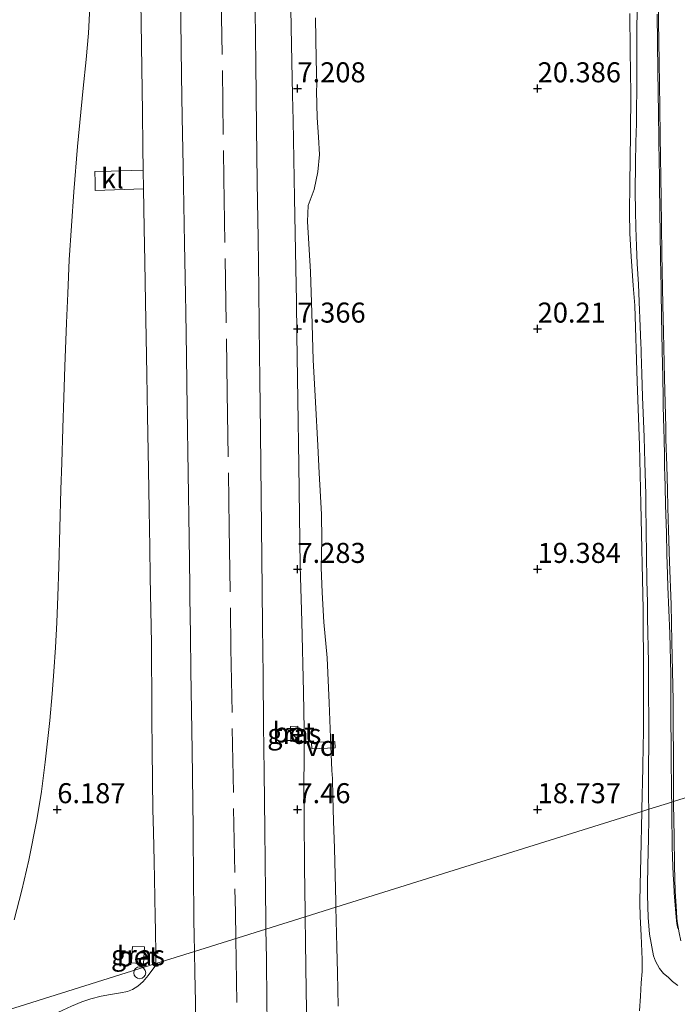
# Model space of a CAD drawing. Units: metres. Extents: x 59997 to 70012, y 437500 to 443753.
# Drawn here: x 60826 to 60908, y 437986 to 438109 of the extents above; entities that cross this region are included whole.
import ezdxf
from ezdxf.enums import TextEntityAlignment as Align

# ---------------------------------------------------------------- set-up
doc = ezdxf.new("R2010")
doc.units = ezdxf.units.M
doc.linetypes.add('IE-TERREINAFSCHEIDING', pattern=[10, 8, -2])
doc.layers.get('0').update_dxf_attribs({"lineweight": 25})
for name, color, linetype, lineweight in [('B-ME-AL-OVERIG-GV-B7', 7, 'BV-GELEIDERAIL', 18), ('B-ME-AL-OVERIG-S-B1', 7, 'Continuous', 18), ('B-ME-GW-KRUINLIJN-L-B1', 93, 'Continuous', 18), ('B-ME-GW-TEENLIJN-L-B1', 93, 'Continuous', 18), ('B-ME-IE-GRASLAND-GV-B6', 93, 'Continuous', 18), ('B-ME-IE-HULPGEOMETRIE-L-B1', 53, 'Continuous', 18), ('B-ME-IE-INRICHTINGSELEMENT-S-B1', 253, 'Continuous', 18), ('B-ME-IE-TERREINAFSCHEIDING-RASTERHEKWERK-L-B1', 8, 'IE-TERREINAFSCHEIDING', 18), ('B-ME-VH-VERH_SOORT-BETON-OVERIG-GV-B6', 8, 'IE-TERREINAFSCHEIDING-NATUURLIJK-HOUTWAL', 18), ('B-ME-VH-VERH_SOORT-BITUMEN-GV-B6', 8, 'IE-TERREINAFSCHEIDING-NATUURLIJK-HOUTWAL', 18), ('B-ME-VH-VERH_SOORT-KLINKERS-GV-B6', 8, 'IE-TERREINAFSCHEIDING-NATUURLIJK-HOUTWAL', 18), ('B-ME-VH-VERH_SOORT-ONVERHARD-GV-B6', 8, 'Continuous', 18)]:
    doc.layers.add(name, color=color, linetype=linetype, lineweight=lineweight)
doc.layers.add('B-ME-GW-HOOGTEPUNT-S-B1', color=10, linetype='Continuous')
doc.styles.add('NLCS-ISO', font='NLCS-ISO.TTF')
doc.linetypes.add('BV-GELEIDERAIL', pattern='A,10,-3,[108,NLCS.SHX,S=1,R=0,X=0,Y=0],-3', length=16)
doc.linetypes.add('IE-TERREINAFSCHEIDING-NATUURLIJK-HOUTWAL', pattern='A,7,-1.5,[67,NLCS.SHX,S=0.75,R=45,X=0,Y=0],-1.5,7,-1.5,[70,NLCS.SHX,S=0.75,R=0,X=0,Y=0],-1.5', length=20)

# ---------------------------------------------------------------- blocks, each defined once
blk = doc.blocks.new('hoogtepunt')
for p, q in [((-0.5, 0), (0.5, 0)), ((0, 0.5), (0, -0.5))]:
    blk.add_line(p, q)
blk = doc.blocks.new('kast')
blk.add_line((-0.75, -0.75), (0.75, 0.75))
blk.add_lwpolyline([(-0.75, 0.75), (0.75, 0.75), (0.75, -0.75), (-0.75, -0.75)], close=True)
blk = doc.blocks.new('dtb')
blk.add_circle((0, 0), 0.75)

msp = doc.modelspace()

# ---------------------------------------------------------------- linework, layer by layer
at = {"layer": 'B-ME-AL-OVERIG-GV-B7'}
msp.add_polyline3d([(60862.609, 438017.887, 7.408), (60862.549, 438018.677, 7.424), (60865.464, 438018.801, 7.487), (60865.492, 438017.981, 7.496), (60862.609, 438017.887, 7.408)], dxfattribs=at)
at = {"layer": 'B-ME-GW-KRUINLIJN-L-B1'}
for points in [[(60861.7582, 437996.9043, 7.1067), (60861.7495, 437997.4698, 7.1014), (60861.6626, 438003.0923, 7.1085), (60861.6129, 438009.4909, 7.1087), (60861.5936, 438012.9365, 7.0296), (60861.6155, 438017.1248, 7.0176), (60861.6325, 438020.2573, 6.9679), (60861.5267, 438024.9643, 6.967), (60861.3337, 438033.7753, 6.9619), (60861.1438, 438040.7383, 6.9285), (60860.9746, 438053.2803, 6.9229), (60860.8484, 438061.4585, 6.991), (60860.7235, 438069.5503, 7.029), (60860.6523, 438073.7672, 6.9378), (60860.5832, 438077.8607, 6.9493), (60860.4346, 438086.6653, 6.9911), (60860.2443, 438096.3298, 6.9038), (60860.1819, 438099.5036, 6.8497), (60860.0996, 438103.6853, 6.9647), (60860.0185, 438107.9399, 6.9619), (60859.9286, 438112.6559, 6.9029)], [(60902.294, 438109.67, 26.224), (60902.3466, 438105.0339, 26.1965), (60902.4246, 438099.707, 26.2271), (60902.4111, 438094.6485, 26.2832), (60902.29, 438088.423, 26.174), (60902.2707, 438084.82, 26.217), (60902.3206, 438082.211, 26.1903), (60902.456, 438079.359, 26.154), (60902.7376, 438075.706, 26.0788), (60902.9457, 438073.238, 26.0121), (60903.237, 438063.738, 25.7627), (60903.5171, 438055.7711, 25.6284), (60903.684, 438048.444, 25.4691), (60903.966, 438035.306, 25.1265), (60904.026, 438027.027, 25.2198), (60904.0146, 438019.835, 25.394), (60903.9895, 438018.3417, 25.4087), (60903.9461, 438015.4972, 25.4807), (60903.8176, 438010.355, 25.5757), (60903.8108, 438010.0674, 25.58)], [(60903.8108, 438010.0674, 25.58), (60903.672, 438004.234, 25.667), (60903.5864, 438000.94, 25.7014), (60903.5606, 437998.629, 25.7035), (60903.6105, 437996.959, 25.6785), (60903.7078, 437994.5552, 25.7003), (60903.8324, 437991.585, 25.6866), (60903.8338, 437990.0869, 25.6973), (60903.7412, 437988.648, 25.61), (60903.63, 437986.978, 25.7267), (60903.508, 437985.145, 25.7277)], [(60861.7582, 437996.9043, 7.1067), (60861.8071, 437993.7434, 7.1363), (60861.9007, 437987.683, 7.082), (60861.9712, 437983.1263, 7.0671)]]:
    msp.add_polyline3d(points, dxfattribs=at)
at = {"layer": 'B-ME-GW-TEENLIJN-L-B1'}
for points in [[(60835.0176, 438113.8737, 6.362), (60834.7051, 438107.228, 6.4159), (60834.383, 438103.9445, 6.4098), (60834.03, 438100.346, 6.4487), (60833.3375, 438093.0885, 6.5021), (60832.8646, 438087.427, 6.4925), (60832.2594, 438078.936, 6.6037), (60832.0951, 438074.704, 6.7568), (60831.9532, 438071.0476, 6.6976), (60831.7424, 438065.6184, 6.6097), (60831.6159, 438061.7223, 6.6504), (60831.4925, 438057.9218, 6.6821), (60831.3518, 438053.59, 6.7353), (60831.2574, 438050.2635, 6.7398), (60830.9832, 438040.6022, 6.5942), (60830.8578, 438036.9151, 6.6411), (60830.7466, 438033.6464, 6.6072), (60830.5574, 438030.5074, 6.5169), (60830.379, 438027.547, 6.544), (60830.1413, 438024.7575, 6.5564), (60829.8555, 438021.4035, 6.4774), (60829.2927, 438016.229, 6.4733), (60828.8375, 438012.5545, 6.4439), (60828.2533, 438009.0257, 6.4147), (60827.236, 438003.985, 6.439), (60826.3728, 438000.2305, 6.486), (60825.3936, 437996.5201, 6.6163)], [(60907.7795, 438011.3097, 25.486), (60907.7722, 438015.544, 25.3683), (60907.7165, 438022.0645, 25.2325), (60907.7003, 438023.961, 25.0822), (60907.5587, 438031.235, 25.073), (60907.4501, 438035.898, 25.0814), (60907.262, 438041.217, 25.1473), (60907.1456, 438045.178, 25.2291), (60907.0622, 438048.0155, 25.3954), (60906.9961, 438050.2635, 25.4132), (60906.9094, 438053.214, 25.395), (60906.8235, 438056.5303, 25.4094), (60906.7854, 438058.002, 25.441), (60906.6387, 438064.1449, 25.6443), (60906.5015, 438069.8913, 25.6698), (60906.42, 438073.306, 25.7625), (60906.3128, 438079.675, 25.9355), (60906.2624, 438083.2463, 25.9841), (60906.2143, 438086.6505, 26.0175), (60906.106, 438094.321, 25.978), (60906.0505, 438098.0033, 25.9965), (60905.9657, 438103.6385, 26.0247), (60905.8898, 438108.677, 26.05), (60905.8066, 438113.433, 26.1009)], [(60855.5098, 438110.051, 6.2357), (60855.591, 438103.3977, 6.25), (60855.6872, 438095.5081, 6.2706), (60855.771, 438088.6392, 6.1983), (60855.8667, 438081.5898, 6.1943), (60855.9527, 438075.242, 6.164), (60856.0114, 438070.6011, 6.1537), (60856.0957, 438063.9328, 6.1388), (60856.1772, 438057.4847, 6.1245), (60856.222, 438053.2163, 6.115), (60856.302, 438045.575, 6.098), (60856.3711, 438037.8179, 6.0501), (60856.4223, 438033.1893, 6.0569), (60856.4903, 438027.0374, 6.0658), (60856.5589, 438020.841, 6.0611), (60856.6235, 438014.996, 6.04), (60856.704, 438007.7793, 6.1629), (60856.7917, 437999.922, 6.0925), (60856.8378, 437996.6534, 6.1102), (60856.8559, 437995.3698, 6.1172)], [(60865.5916, 437998.1042, 6.2002), (60865.574, 437998.755, 6.2031), (60865.4053, 438005.4926, 6.3324), (60865.3087, 438008.8362, 6.3387), (60865.2189, 438011.9431, 6.4288), (60865.1541, 438014.184, 6.4938), (60865.0852, 438015.154, 6.5233), (60864.9633, 438018.2018, 6.5978), (60864.7517, 438023.6207, 6.678), (60864.4864, 438029.2271, 6.4577), (60864.0756, 438033.6988, 6.5437), (60863.8888, 438037.3988, 6.496), (60863.7532, 438040.5045, 6.5723), (60863.8241, 438043.9866, 6.5266), (60863.781, 438047.18, 6.5033), (60863.5233, 438052.2943, 6.4797), (60863.35, 438055.733, 6.636), (60863.0513, 438061.159, 6.7815), (60862.76, 438066.45, 6.782), (60862.5784, 438072.287, 6.7751), (60862.418, 438077.441, 6.769), (60862.047, 438083.7155, 6.825), (60862.1459, 438085.6882, 6.897), (60862.8705, 438087.694, 7.32), (60863.3337, 438089.908, 7.3123), (60863.5342, 438092.0586, 7.3027), (60863.4293, 438094.225, 7.292), (60863.2536, 438096.689, 7.1541), (60863.1797, 438099.9758, 6.9438), (60863.2321, 438100.8002, 6.6517), (60863.125, 438103.933, 6.4792), (60863.0358, 438109.1246, 6.4361)], [(60908.453, 437994.9, 25.697), (60908.221, 437996.305, 25.663), (60908.1729, 437996.782, 25.6984), (60908.0821, 437998.2469, 25.6871), (60907.9884, 438000.113, 25.6837), (60907.9293, 438001.6244, 25.6565), (60907.8882, 438003.258, 25.645), (60907.832, 438006.91, 25.539), (60907.78, 438011.0099, 25.4943), (60907.7795, 438011.3097, 25.486)], [(60865.8766, 437985.7389, 5.9887), (60865.7918, 437989.8998, 6.0956), (60865.7267, 437993.0985, 6.1778), (60865.5916, 437998.1042, 6.2002)], [(60856.8559, 437995.3698, 6.1172), (60856.9081, 437991.6694, 6.1373), (60856.9846, 437986.247, 6.111), (60857.0844, 437979.2532, 6.1341)]]:
    msp.add_polyline3d(points, dxfattribs=at)
at = {"layer": 'B-ME-IE-GRASLAND-GV-B6'}
for points in [[(60841.1966, 438113.505, 6.189), (60841.27, 438108.552, 6.17), (60841.35, 438102.869, 6.1604), (60841.4352, 438097.385, 6.154), (60841.4968, 438092.978, 6.16), (60841.54, 438090.1154, 6.1585), (60838.7017, 438090.0298, 6.2446), (60837.5402, 438089.9948, 6.2118), (60835.4946, 438089.9331, 6.29), (60835.5092, 438088.6313, 6.304), (60835.5209, 438087.5855, 6.282), (60841.5753, 438087.7825, 6.1573), (60841.6519, 438082.885, 6.1674), (60841.7295, 438078.663, 6.1782), (60841.8185, 438073.626, 6.1622), (60841.88, 438069.247, 6.1704), (60841.961, 438064.593, 6.172), (60842.0585, 438059.447, 6.2036), (60842.1801, 438052.74, 6.2062), (60842.264, 438047.696, 6.1955), (60842.335, 438043.032, 6.164), (60842.411, 438039.296, 6.131), (60842.4945, 438035.232, 6.0649), (60842.551, 438031.039, 6.0527), (60842.5791, 438027.7462, 6.0527), (60842.594, 438025.991, 6.0683), (60842.602, 438021.645, 6.085), (60842.6363, 438017.834, 6.066), (60842.688, 438013.894, 6.056), (60842.746, 438010.339, 6.0837), (60842.8103, 438007.468, 6.083), (60842.8972, 438003.833, 6.11), (60842.9964, 437999.373, 6.105), (60843.0352, 437996.7881, 6.0801), (60843.0575, 437995.303, 6.111), (60843.0964, 437992.089, 6.119), (60843.1064, 437991.0659, 6.1458), (60820.9578, 437984.1331, 6.8433)], [(60835.0176, 438113.8737, 6.362), (60834.7051, 438107.228, 6.4159), (60834.383, 438103.9445, 6.4098), (60834.03, 438100.346, 6.4487), (60833.3375, 438093.0885, 6.5021), (60832.8646, 438087.427, 6.4925), (60832.2594, 438078.936, 6.6037), (60832.0951, 438074.704, 6.7568), (60831.9532, 438071.0476, 6.6976), (60831.7424, 438065.6184, 6.6097), (60831.6159, 438061.7223, 6.6504), (60831.4925, 438057.9218, 6.6821), (60831.3518, 438053.59, 6.7353), (60831.2574, 438050.2635, 6.7398), (60830.9832, 438040.6022, 6.5942), (60830.8578, 438036.9151, 6.6411), (60830.7466, 438033.6464, 6.6072), (60830.5574, 438030.5074, 6.5169), (60830.379, 438027.547, 6.544), (60830.1413, 438024.7575, 6.5564), (60829.8555, 438021.4035, 6.4774), (60829.2927, 438016.229, 6.4733), (60828.8375, 438012.5545, 6.4439), (60828.2533, 438009.0257, 6.4147), (60827.236, 438003.985, 6.439), (60826.3728, 438000.2305, 6.486), (60825.3936, 437996.5201, 6.6163)], [(60825.3936, 437996.5201, 6.6163), (60826.3728, 438000.2305, 6.486), (60827.236, 438003.985, 6.439), (60828.2533, 438009.0257, 6.4147), (60828.8375, 438012.5545, 6.4439), (60829.2927, 438016.229, 6.4733), (60829.8555, 438021.4035, 6.4774), (60830.1413, 438024.7575, 6.5564), (60830.379, 438027.547, 6.544), (60830.5574, 438030.5074, 6.5169), (60830.7466, 438033.6464, 6.6072), (60830.8578, 438036.9151, 6.6411), (60830.9832, 438040.6022, 6.5942), (60831.2574, 438050.2635, 6.7398), (60831.3518, 438053.59, 6.7353), (60831.4925, 438057.9218, 6.6821), (60831.6159, 438061.7223, 6.6504), (60831.7424, 438065.6184, 6.6097), (60831.9532, 438071.0476, 6.6976), (60832.0951, 438074.704, 6.7568), (60832.2594, 438078.936, 6.6037), (60832.8646, 438087.427, 6.4925), (60833.3375, 438093.0885, 6.5021), (60834.03, 438100.346, 6.4487), (60834.383, 438103.9445, 6.4098), (60834.7051, 438107.228, 6.4159), (60835.0176, 438113.8737, 6.362)], [(60905.8066, 438113.433, 26.1009), (60905.8898, 438108.677, 26.05), (60905.9657, 438103.6385, 26.0247), (60906.0505, 438098.0033, 25.9965), (60906.106, 438094.321, 25.978), (60906.2143, 438086.6505, 26.0175), (60906.2624, 438083.2463, 25.9841), (60906.3128, 438079.675, 25.9355), (60906.42, 438073.306, 25.7625), (60906.5015, 438069.8913, 25.6698), (60906.6387, 438064.1449, 25.6443), (60906.7854, 438058.002, 25.441), (60906.8235, 438056.5303, 25.4094), (60906.9094, 438053.214, 25.395), (60906.9961, 438050.2635, 25.4132), (60907.0622, 438048.0155, 25.3954), (60907.1456, 438045.178, 25.2291), (60907.262, 438041.217, 25.1473), (60907.4501, 438035.898, 25.0814), (60907.5587, 438031.235, 25.073), (60907.7003, 438023.961, 25.0822), (60907.7165, 438022.0645, 25.2325), (60907.7722, 438015.544, 25.3683), (60907.7795, 438011.3097, 25.486), (60907.5342, 438011.2329, 25.471), (60907.5263, 438011.918, 25.444), (60907.5049, 438013.7713, 25.3654), (60907.4829, 438015.678, 25.339), (60907.4754, 438016.7117, 25.2921), (60907.4633, 438018.383, 25.252), (60907.4323, 438021.4743, 25.1991), (60907.4154, 438023.159, 25.1269), (60907.4218, 438024.8312, 25.0755), (60907.4254, 438025.7768, 25.0927), (60907.4309, 438027.203, 25.085), (60907.2925, 438032.265, 25.0428), (60907.071, 438038.086, 25.0725), (60907.0247, 438039.6305, 25.0925), (60906.948, 438042.1933, 25.1562), (60906.868, 438044.862, 25.2295), (60906.7788, 438048.2898, 25.3501), (60906.7583, 438049.0806, 25.3742), (60906.7374, 438049.8849, 25.3716), (60906.7111, 438050.8944, 25.3707), (60906.6891, 438051.739, 25.3387), (60906.6532, 438053.2612, 25.3016), (60906.6238, 438054.5052, 25.3533), (60906.5792, 438056.528, 25.3655), (60906.5514, 438057.7886, 25.4047), (60906.4885, 438060.64, 25.5146), (60906.4635, 438061.7761, 25.5861), (60906.409, 438064.248, 25.6372), (60906.3463, 438067.5875, 25.6383), (60906.2761, 438071.865, 25.7021), (60906.2237, 438074.9647, 25.7688), (60906.2064, 438075.9905, 25.8385), (60906.1917, 438076.8619, 25.8744), (60906.105, 438081.994, 25.9467), (60906.0221, 438088.1132, 25.988), (60906.0007, 438089.6984, 25.983), (60905.985, 438090.857, 25.9416), (60905.892, 438097.181, 25.9902), (60905.8235, 438102.478, 26.0386), (60905.7161, 438109.583, 26.055)], [(61115.5646, 438076.3498, 32.352), (60907.7795, 438011.3097, 25.486), (60907.7722, 438015.544, 25.3683), (60907.7165, 438022.0645, 25.2325), (60907.7003, 438023.961, 25.0822), (60907.5587, 438031.235, 25.073), (60907.4501, 438035.898, 25.0814), (60907.262, 438041.217, 25.1473), (60907.1456, 438045.178, 25.2291), (60907.0622, 438048.0155, 25.3954), (60906.9961, 438050.2635, 25.4132), (60906.9094, 438053.214, 25.395), (60906.8235, 438056.5303, 25.4094), (60906.7854, 438058.002, 25.441), (60906.6387, 438064.1449, 25.6443), (60906.5015, 438069.8913, 25.6698), (60906.42, 438073.306, 25.7625), (60906.3128, 438079.675, 25.9355), (60906.2624, 438083.2463, 25.9841), (60906.2143, 438086.6505, 26.0175), (60906.106, 438094.321, 25.978), (60906.0505, 438098.0033, 25.9965), (60905.9657, 438103.6385, 26.0247), (60905.8898, 438108.677, 26.05), (60905.8066, 438113.433, 26.1009)], [(60855.5098, 438110.051, 6.2357), (60855.591, 438103.3977, 6.25), (60855.6872, 438095.5081, 6.2706), (60855.771, 438088.6392, 6.1983), (60855.8667, 438081.5898, 6.1943), (60855.9527, 438075.242, 6.164), (60856.0114, 438070.6011, 6.1537), (60856.0957, 438063.9328, 6.1388), (60856.1772, 438057.4847, 6.1245), (60856.222, 438053.2163, 6.115), (60856.302, 438045.575, 6.098), (60856.3711, 438037.8179, 6.0501), (60856.4223, 438033.1893, 6.0569), (60856.4903, 438027.0374, 6.0658), (60856.5589, 438020.841, 6.0611), (60856.6235, 438014.996, 6.04), (60856.704, 438007.7793, 6.1629), (60856.7917, 437999.922, 6.0925), (60856.8378, 437996.6534, 6.1102), (60856.8559, 437995.3698, 6.1172), (60847.9273, 437992.575, 6.018), (60847.893, 437994.586, 6.003), (60847.8682, 437996.4533, 6.0027), (60847.8455, 437998.1616, 6.024), (60847.809, 438000.914, 6.054), (60847.763, 438007.983, 6.0715), (60847.635, 438017.662, 6.089), (60847.49, 438027.612, 6.0721), (60847.4237, 438032.0988, 6.0712), (60847.354, 438036.813, 6.1105), (60847.3365, 438038.248, 6.1239), (60847.264, 438044.198, 6.1399), (60847.141, 438052.292, 6.1182), (60847.0367, 438060.351, 6.132), (60846.94, 438066.903, 6.133), (60846.8576, 438072.3599, 6.1373), (60846.824, 438074.585, 6.1569), (60846.696, 438080.95, 6.185), (60846.5027, 438090.613, 6.1289), (60846.3986, 438096.737, 6.144), (60846.321, 438101.965, 6.145), (60846.2288, 438108.754, 6.153), (60846.1912, 438111.9163, 6.1668)], [(60859.9286, 438112.6559, 6.9029), (60860.0185, 438107.9399, 6.9619), (60860.0996, 438103.6853, 6.9647), (60860.1819, 438099.5036, 6.8497), (60860.2443, 438096.3298, 6.9038), (60860.4346, 438086.6653, 6.9911), (60860.5832, 438077.8607, 6.9493), (60860.6523, 438073.7672, 6.9378), (60860.7235, 438069.5503, 7.029), (60860.8484, 438061.4585, 6.991), (60860.9746, 438053.2803, 6.9229), (60861.1438, 438040.7383, 6.9285), (60861.3337, 438033.7753, 6.9619), (60861.5267, 438024.9643, 6.967), (60861.6325, 438020.2573, 6.9679), (60861.6155, 438017.1248, 7.0176), (60861.5936, 438012.9365, 7.0296), (60861.6129, 438009.4909, 7.1087), (60861.6626, 438003.0923, 7.1085), (60861.7495, 437997.4698, 7.1014), (60861.7582, 437996.9043, 7.1067), (60856.8559, 437995.3698, 6.1172), (60856.8378, 437996.6534, 6.1102), (60856.7917, 437999.922, 6.0925), (60856.704, 438007.7793, 6.1629), (60856.6235, 438014.996, 6.04), (60856.5589, 438020.841, 6.0611), (60856.4903, 438027.0374, 6.0658), (60856.4223, 438033.1893, 6.0569), (60856.3711, 438037.8179, 6.0501), (60856.302, 438045.575, 6.098), (60856.222, 438053.2163, 6.115), (60856.1772, 438057.4847, 6.1245), (60856.0957, 438063.9328, 6.1388), (60856.0114, 438070.6011, 6.1537), (60855.9527, 438075.242, 6.164), (60855.8667, 438081.5898, 6.1943), (60855.771, 438088.6392, 6.1983), (60855.6872, 438095.5081, 6.2706), (60855.591, 438103.3977, 6.25), (60855.5098, 438110.051, 6.2357)], [(60863.0358, 438109.1246, 6.4361), (60863.125, 438103.933, 6.4792), (60863.2321, 438100.8002, 6.6517), (60863.1797, 438099.9758, 6.9438), (60863.2536, 438096.689, 7.1541), (60863.4293, 438094.225, 7.292), (60863.5342, 438092.0586, 7.3027), (60863.3337, 438089.908, 7.3123), (60862.8705, 438087.694, 7.32), (60862.1459, 438085.6882, 6.897), (60862.047, 438083.7155, 6.825), (60862.418, 438077.441, 6.769), (60862.5784, 438072.287, 6.7751), (60862.76, 438066.45, 6.782), (60863.0513, 438061.159, 6.7815), (60863.35, 438055.733, 6.636), (60863.5233, 438052.2943, 6.4797), (60863.781, 438047.18, 6.5033), (60863.8241, 438043.9866, 6.5266), (60863.7532, 438040.5045, 6.5723), (60863.8888, 438037.3988, 6.496), (60864.0756, 438033.6988, 6.5437), (60864.4864, 438029.2271, 6.4577), (60864.7517, 438023.6207, 6.678), (60864.9633, 438018.2018, 6.5978), (60865.0852, 438015.154, 6.5233), (60865.1541, 438014.184, 6.4938), (60865.2189, 438011.9431, 6.4288), (60865.3087, 438008.8362, 6.3387), (60865.4053, 438005.4926, 6.3324), (60865.574, 437998.755, 6.2031), (60865.5916, 437998.1042, 6.2002), (60861.7582, 437996.9043, 7.1067), (60861.7495, 437997.4698, 7.1014), (60861.6626, 438003.0923, 7.1085), (60861.6129, 438009.4909, 7.1087), (60861.5936, 438012.9365, 7.0296), (60861.6155, 438017.1248, 7.0176), (60861.6325, 438020.2573, 6.9679), (60861.5267, 438024.9643, 6.967), (60861.3337, 438033.7753, 6.9619), (60861.1438, 438040.7383, 6.9285), (60860.9746, 438053.2803, 6.9229), (60860.8484, 438061.4585, 6.991), (60860.7235, 438069.5503, 7.029), (60860.6523, 438073.7672, 6.9378), (60860.5832, 438077.8607, 6.9493), (60860.4346, 438086.6653, 6.9911), (60860.2443, 438096.3298, 6.9038), (60860.1819, 438099.5036, 6.8497), (60860.0996, 438103.6853, 6.9647), (60860.0185, 438107.9399, 6.9619), (60859.9286, 438112.6559, 6.9029)], [(60903.254, 438111.4755, 26.105), (60903.1868, 438108.012, 26.1236), (60903.183, 438101.94, 26.079), (60903.1248, 438095.936, 26.0585), (60903.0651, 438093.6259, 26.0447), (60902.9957, 438090.944, 26.065), (60902.9583, 438087.416, 26.119), (60903.0113, 438085.0285, 26.1208), (60903.0574, 438082.952, 26.0559), (60903.1482, 438080.6254, 26.091), (60903.2339, 438078.431, 26.0601), (60903.3724, 438075.8852, 25.949), (60903.4923, 438073.68, 25.8671), (60903.6085, 438070.6015, 25.762), (60903.6888, 438068.473, 25.737), (60903.7131, 438067.7365, 25.7097), (60903.7287, 438067.2664, 25.7205), (60903.7726, 438065.9403, 25.7479), (60903.8142, 438064.6831, 25.726), (60903.909, 438061.821, 25.67), (60904.0771, 438056.7792, 25.4964), (60904.1824, 438053.62, 25.432), (60904.2918, 438049.674, 25.4156), (60904.3054, 438048.1155, 25.4132), (60904.3306, 438045.231, 25.3031), (60904.4464, 438038.8859, 25.1255), (60904.4961, 438036.1645, 25.092), (60904.5315, 438034.224, 25.0828), (60904.6323, 438028.663, 25.1217), (60904.6531, 438024.7671, 25.1336), (60904.6707, 438021.47, 25.207), (60904.6603, 438018.666, 25.279), (60904.6527, 438015.462, 25.3697), (60904.6533, 438013.8009, 25.3876), (60904.654, 438011.745, 25.447), (60904.6621, 438010.3339, 25.4636), (60903.8108, 438010.0674, 25.58), (60903.8176, 438010.355, 25.5757), (60903.9461, 438015.4972, 25.4807), (60903.9895, 438018.3417, 25.4087), (60904.0146, 438019.835, 25.394), (60904.026, 438027.027, 25.2198), (60903.966, 438035.306, 25.1265), (60903.684, 438048.444, 25.4691), (60903.5171, 438055.7711, 25.6284), (60903.237, 438063.738, 25.7627), (60902.9457, 438073.238, 26.0121), (60902.7376, 438075.706, 26.0788), (60902.456, 438079.359, 26.154), (60902.3206, 438082.211, 26.1903), (60902.2707, 438084.82, 26.217), (60902.29, 438088.423, 26.174), (60902.4111, 438094.6485, 26.2832), (60902.4246, 438099.707, 26.2271), (60902.3466, 438105.0339, 26.1965), (60902.294, 438109.67, 26.224)], [(60902.294, 438109.67, 26.224), (60902.3466, 438105.0339, 26.1965), (60902.4246, 438099.707, 26.2271), (60902.4111, 438094.6485, 26.2832), (60902.29, 438088.423, 26.174), (60902.2707, 438084.82, 26.217), (60902.3206, 438082.211, 26.1903), (60902.456, 438079.359, 26.154), (60902.7376, 438075.706, 26.0788), (60902.9457, 438073.238, 26.0121), (60903.237, 438063.738, 25.7627), (60903.5171, 438055.7711, 25.6284), (60903.684, 438048.444, 25.4691), (60903.966, 438035.306, 25.1265), (60904.026, 438027.027, 25.2198), (60904.0146, 438019.835, 25.394), (60903.9895, 438018.3417, 25.4087), (60903.9461, 438015.4972, 25.4807), (60903.8176, 438010.355, 25.5757), (60903.8108, 438010.0674, 25.58), (60865.5916, 437998.1042, 6.2002), (60865.574, 437998.755, 6.2031), (60865.4053, 438005.4926, 6.3324), (60865.3087, 438008.8362, 6.3387), (60865.2189, 438011.9431, 6.4288), (60865.1541, 438014.184, 6.4938)], [(60865.1541, 438014.184, 6.4938), (60865.0852, 438015.154, 6.5233), (60864.9633, 438018.2018, 6.5978), (60864.7517, 438023.6207, 6.678), (60864.4864, 438029.2271, 6.4577), (60864.0756, 438033.6988, 6.5437), (60863.8888, 438037.3988, 6.496), (60863.7532, 438040.5045, 6.5723), (60863.8241, 438043.9866, 6.5266), (60863.781, 438047.18, 6.5033), (60863.5233, 438052.2943, 6.4797), (60863.35, 438055.733, 6.636), (60863.0513, 438061.159, 6.7815), (60862.76, 438066.45, 6.782), (60862.5784, 438072.287, 6.7751), (60862.418, 438077.441, 6.769), (60862.047, 438083.7155, 6.825), (60862.1459, 438085.6882, 6.897), (60862.8705, 438087.694, 7.32), (60863.3337, 438089.908, 7.3123), (60863.5342, 438092.0586, 7.3027), (60863.4293, 438094.225, 7.292), (60863.2536, 438096.689, 7.1541), (60863.1797, 438099.9758, 6.9438), (60863.2321, 438100.8002, 6.6517), (60863.125, 438103.933, 6.4792), (60863.0358, 438109.1246, 6.4361)], [(60908.6966, 437993.924, 25.713), (60908.453, 437994.9, 25.697), (60908.221, 437996.305, 25.663), (60908.1729, 437996.782, 25.6984), (60908.0821, 437998.2469, 25.6871), (60907.9884, 438000.113, 25.6837), (60907.9293, 438001.6244, 25.6565), (60907.8882, 438003.258, 25.645), (60907.832, 438006.91, 25.539), (60907.78, 438011.0099, 25.4943), (60907.7795, 438011.3097, 25.486), (61115.5646, 438076.3498, 32.352)], [(60859.943, 438020.659, 7.508), (60859.956, 438018.788, 7.511), (60860.839, 438018.766, 7.505), (60860.847, 438020.711, 7.491), (60859.943, 438020.659, 7.508)], [(60908.2833, 437995.4469, 25.6826), (60908.171, 437996.0762, 25.6713), (60908.0814, 437996.8707, 25.6668), (60907.8629, 437999.876, 25.6527), (60907.7875, 438001.0014, 25.6028), (60907.7099, 438002.159, 25.568), (60907.6285, 438004.3318, 25.531), (60907.6041, 438005.659, 25.5366), (60907.5879, 438006.538, 25.4947), (60907.559, 438009.0672, 25.4697), (60907.5471, 438010.1063, 25.4655), (60907.5392, 438010.797, 25.4881), (60907.5342, 438011.2329, 25.471), (60907.7795, 438011.3097, 25.486), (60907.78, 438011.0099, 25.4943), (60907.832, 438006.91, 25.539), (60907.8882, 438003.258, 25.645), (60907.9293, 438001.6244, 25.6565), (60907.9884, 438000.113, 25.6837), (60908.0821, 437998.2469, 25.6871), (60908.1729, 437996.782, 25.6984), (60908.221, 437996.305, 25.663), (60908.453, 437994.9, 25.697)], [(60865.8766, 437985.7389, 5.9887), (60865.7918, 437989.8998, 6.0956), (60865.7267, 437993.0985, 6.1778), (60865.5916, 437998.1042, 6.2002), (60903.8108, 438010.0674, 25.58), (60903.672, 438004.234, 25.667), (60903.5864, 438000.94, 25.7014), (60903.5606, 437998.629, 25.7035), (60903.6105, 437996.959, 25.6785), (60903.7078, 437994.5552, 25.7003), (60903.8324, 437991.585, 25.6866), (60903.8338, 437990.0869, 25.6973), (60903.7412, 437988.648, 25.61), (60903.63, 437986.978, 25.7267), (60903.508, 437985.145, 25.7277)], [(60903.508, 437985.145, 25.7277), (60903.63, 437986.978, 25.7267), (60903.7412, 437988.648, 25.61), (60903.8338, 437990.0869, 25.6973), (60903.8324, 437991.585, 25.6866), (60903.7078, 437994.5552, 25.7003), (60903.6105, 437996.959, 25.6785), (60903.5606, 437998.629, 25.7035), (60903.5864, 438000.94, 25.7014), (60903.672, 438004.234, 25.667), (60903.8108, 438010.0674, 25.58), (60904.6621, 438010.3339, 25.4636), (60904.672, 438008.608, 25.484), (60904.6551, 438007.2488, 25.5138), (60904.6224, 438006.344, 25.5255), (60904.617, 438005.3866, 25.5411), (60904.548, 438002.927, 25.6068), (60904.521, 438001.2082, 25.6431), (60904.5329, 437999.6, 25.6571), (60904.6152, 437996.83, 25.691), (60904.7538, 437994.716, 25.695), (60905.2478, 437992.0303, 25.7244), (60905.5013, 437991.3611, 25.7306), (60906.0182, 437990.4456, 25.7376), (60906.5141, 437989.8417, 25.742), (60907.0793, 437989.3553, 25.747), (60907.6556, 437988.8209, 25.7515), (60908.2934, 437988.3258, 25.7564)], [(60861.9712, 437983.1263, 7.0671), (60861.9007, 437987.683, 7.082), (60861.8071, 437993.7434, 7.1363), (60861.7582, 437996.9043, 7.1067), (60865.5916, 437998.1042, 6.2002), (60865.7267, 437993.0985, 6.1778), (60865.7918, 437989.8998, 6.0956), (60865.8766, 437985.7389, 5.9887)], [(60857.0844, 437979.2532, 6.1341), (60856.9846, 437986.247, 6.111), (60856.9081, 437991.6694, 6.1373), (60856.8559, 437995.3698, 6.1172), (60861.7582, 437996.9043, 7.1067), (60861.8071, 437993.7434, 7.1363), (60861.9007, 437987.683, 7.082), (60861.9712, 437983.1263, 7.0671)], [(60848.079, 437983.297, 6.08), (60848.05, 437986.272, 6.0728), (60847.973, 437989.899, 6.038), (60847.9273, 437992.575, 6.018), (60856.8559, 437995.3698, 6.1172), (60856.9081, 437991.6694, 6.1373), (60856.9846, 437986.247, 6.111), (60857.0844, 437979.2532, 6.1341)], [(60841.575, 437991.024, 6.1711), (60841.6952, 437993.1393, 6.1262), (60840.1979, 437993.2122, 6.1618), (60840.1211, 437992.1671, 6.1592), (60840.0481, 437991.1735, 6.1649), (60841.575, 437991.024, 6.1711)], [(60820.9578, 437984.1331, 6.8433), (60843.1064, 437991.0659, 6.1458), (60843.1083, 437990.8746, 6.1508), (60842.131, 437989.559, 6.184), (60841.512, 437988.812, 6.212), (60840.8502, 437988.2272, 6.231), (60840.1998, 437987.8484, 6.2535), (60839.5545, 437987.5982, 6.271), (60838.6884, 437987.4029, 6.281), (60837.446, 437987.2134, 6.3), (60836.257, 437987.0062, 6.316), (60834.992, 437986.6835, 6.347), (60833.874, 437986.273, 6.3945), (60832.556, 437985.728, 6.429), (60831.486, 437985.2658, 6.4548), (60830.254, 437984.6666, 6.488), (60829.435, 437984.199, 6.499), (60828.8831, 437983.8067, 6.5149), (60828.494, 437983.46, 6.529), (60827.4401, 437982.391, 6.558), (60826.5749, 437981.384, 6.5963), (60825.861, 437980.492, 6.6248)]]:
    msp.add_polyline3d(points, dxfattribs=at)
at = {"layer": 'B-ME-IE-HULPGEOMETRIE-L-B1'}
msp.add_polyline3d([(60734.3092, 437957.0106, 23.8), (60736.091, 437957.5684, 23.8745), (60740.3586, 437958.9042, 23.7983), (60756.0471, 437963.815, 19.2499), (60756.9456, 437964.0962, 19.1851), (60762.3506, 437965.788, 18.882), (60765.0898, 437966.6455, 18.6343), (60820.9578, 437984.1331, 6.8433), (60843.1064, 437991.0659, 6.1458), (60847.9273, 437992.575, 6.018), (60856.8559, 437995.3698, 6.1172), (60861.7582, 437996.9043, 7.1067), (60865.5916, 437998.1042, 6.2002), (60903.8108, 438010.0674, 25.58), (60904.6621, 438010.3339, 25.4636), (60907.5342, 438011.2329, 25.471), (60907.7795, 438011.3097, 25.486), (61115.5646, 438076.3498, 32.352)], dxfattribs=at)
at = {"layer": 'B-ME-IE-TERREINAFSCHEIDING-RASTERHEKWERK-L-B1'}
for points in [[(60849.146, 438251.1636, 6.2337), (60849.8583, 438205.2351, 6.1998), (60850.404, 438169.703, 6.1678), (60850.8325, 438141.1019, 6.1319), (60851.0938, 438123.66, 6.0408), (60851.2602, 438112.5522, 6.1909), (60851.612, 438089.0718, 6.1783), (60852.0124, 438062.3417, 6.1675), (60852.2649, 438045.4868, 6.1826), (60852.4908, 438030.4109, 6.1464), (60853.0382, 437997.4898, 6.0965), (60853.0931, 437994.1919, 6.104)], [(60853.0931, 437994.1919, 6.104), (60853.3068, 437981.3412, 6.1335), (60853.754, 437952.4135, 6.1116), (60854.1611, 437926.0755, 6.1276), (60854.4436, 437910.0616, 6.0699)]]:
    msp.add_polyline3d(points, dxfattribs=at)
at = {"layer": 'B-ME-VH-VERH_SOORT-BETON-OVERIG-GV-B6'}
for points in [[(60859.943, 438020.659, 7.508), (60860.847, 438020.711, 7.491), (60860.839, 438018.766, 7.505), (60859.956, 438018.788, 7.511), (60859.943, 438020.659, 7.508)], [(60841.575, 437991.024, 6.1711), (60840.0481, 437991.1735, 6.1649), (60840.1211, 437992.1671, 6.1592), (60840.1979, 437993.2122, 6.1618), (60841.6952, 437993.1393, 6.1262), (60841.575, 437991.024, 6.1711)]]:
    msp.add_polyline3d(points, dxfattribs=at)
at = {"layer": 'B-ME-VH-VERH_SOORT-BITUMEN-GV-B6'}
for points in [[(60846.1912, 438111.9163, 6.1668), (60846.2288, 438108.754, 6.153), (60846.321, 438101.965, 6.145), (60846.3986, 438096.737, 6.144), (60846.5027, 438090.613, 6.1289), (60846.696, 438080.95, 6.185), (60846.824, 438074.585, 6.1569), (60846.8576, 438072.3599, 6.1373), (60846.94, 438066.903, 6.133), (60847.0367, 438060.351, 6.132), (60847.141, 438052.292, 6.1182), (60847.264, 438044.198, 6.1399), (60847.3365, 438038.248, 6.1239), (60847.354, 438036.813, 6.1105), (60847.4237, 438032.0988, 6.0712), (60847.49, 438027.612, 6.0721), (60847.635, 438017.662, 6.089), (60847.763, 438007.983, 6.0715), (60847.809, 438000.914, 6.054), (60847.8455, 437998.1616, 6.024), (60847.8682, 437996.4533, 6.0027), (60847.893, 437994.586, 6.003), (60847.9273, 437992.575, 6.018), (60843.1064, 437991.0659, 6.1458), (60843.0964, 437992.089, 6.119), (60843.0575, 437995.303, 6.111), (60843.0352, 437996.7881, 6.0801), (60842.9964, 437999.373, 6.105), (60842.8972, 438003.833, 6.11), (60842.8103, 438007.468, 6.083), (60842.746, 438010.339, 6.0837), (60842.688, 438013.894, 6.056), (60842.6363, 438017.834, 6.066), (60842.602, 438021.645, 6.085), (60842.594, 438025.991, 6.0683), (60842.5791, 438027.7462, 6.0527), (60842.551, 438031.039, 6.0527), (60842.4945, 438035.232, 6.0649), (60842.411, 438039.296, 6.131), (60842.335, 438043.032, 6.164), (60842.264, 438047.696, 6.1955), (60842.1801, 438052.74, 6.2062), (60842.0585, 438059.447, 6.2036), (60841.961, 438064.593, 6.172), (60841.88, 438069.247, 6.1704), (60841.8185, 438073.626, 6.1622), (60841.7295, 438078.663, 6.1782), (60841.6519, 438082.885, 6.1674), (60841.5753, 438087.7825, 6.1573), (60841.54, 438090.1154, 6.1585), (60841.4968, 438092.978, 6.16), (60841.4352, 438097.385, 6.154), (60841.35, 438102.869, 6.1604), (60841.27, 438108.552, 6.17), (60841.1966, 438113.505, 6.189)], [(60832.556, 437985.728, 6.429), (60833.874, 437986.273, 6.3945), (60834.992, 437986.6835, 6.347), (60836.257, 437987.0062, 6.316), (60837.446, 437987.2134, 6.3), (60838.6884, 437987.4029, 6.281), (60839.5545, 437987.5982, 6.271), (60840.1998, 437987.8484, 6.2535), (60840.8502, 437988.2272, 6.231), (60841.512, 437988.812, 6.212), (60842.131, 437989.559, 6.184), (60843.1083, 437990.8746, 6.1508), (60843.1064, 437991.0659, 6.1458), (60847.9273, 437992.575, 6.018), (60847.973, 437989.899, 6.038), (60848.05, 437986.272, 6.0728), (60848.079, 437983.297, 6.08)]]:
    msp.add_polyline3d(points, dxfattribs=at)
at = {"layer": 'B-ME-VH-VERH_SOORT-KLINKERS-GV-B6'}
msp.add_polyline3d([(60835.5092, 438088.6313, 6.304), (60835.4946, 438089.9331, 6.29), (60837.5402, 438089.9948, 6.2118), (60838.7017, 438090.0298, 6.2446), (60841.54, 438090.1154, 6.1585), (60841.5753, 438087.7825, 6.1573), (60835.5209, 438087.5855, 6.282), (60835.5092, 438088.6313, 6.304)], dxfattribs=at)
at = {"layer": 'B-ME-VH-VERH_SOORT-ONVERHARD-GV-B6'}
for points in [[(60905.7161, 438109.583, 26.055), (60905.8235, 438102.478, 26.0386), (60905.892, 438097.181, 25.9902), (60905.985, 438090.857, 25.9416), (60906.0007, 438089.6984, 25.983), (60906.0221, 438088.1132, 25.988), (60906.105, 438081.994, 25.9467), (60906.1917, 438076.8619, 25.8744), (60906.2064, 438075.9905, 25.8385), (60906.2237, 438074.9647, 25.7688), (60906.2761, 438071.865, 25.7021), (60906.3463, 438067.5875, 25.6383), (60906.409, 438064.248, 25.6372), (60906.4635, 438061.7761, 25.5861), (60906.4885, 438060.64, 25.5146), (60906.5514, 438057.7886, 25.4047), (60906.5792, 438056.528, 25.3655), (60906.6238, 438054.5052, 25.3533), (60906.6532, 438053.2612, 25.3016), (60906.6891, 438051.739, 25.3387), (60906.7111, 438050.8944, 25.3707), (60906.7374, 438049.8849, 25.3716), (60906.7583, 438049.0806, 25.3742), (60906.7788, 438048.2898, 25.3501), (60906.868, 438044.862, 25.2295), (60906.948, 438042.1933, 25.1562), (60907.0247, 438039.6305, 25.0925), (60907.071, 438038.086, 25.0725), (60907.2925, 438032.265, 25.0428), (60907.4309, 438027.203, 25.085), (60907.4254, 438025.7768, 25.0927), (60907.4218, 438024.8312, 25.0755), (60907.4154, 438023.159, 25.1269), (60907.4323, 438021.4743, 25.1991), (60907.4633, 438018.383, 25.252), (60907.4754, 438016.7117, 25.2921), (60907.4829, 438015.678, 25.339), (60907.5049, 438013.7713, 25.3654), (60907.5263, 438011.918, 25.444), (60907.5342, 438011.2329, 25.471), (60904.6621, 438010.3339, 25.4636), (60904.654, 438011.745, 25.447), (60904.6533, 438013.8009, 25.3876), (60904.6527, 438015.462, 25.3697), (60904.6603, 438018.666, 25.279), (60904.6707, 438021.47, 25.207), (60904.6531, 438024.7671, 25.1336), (60904.6323, 438028.663, 25.1217), (60904.5315, 438034.224, 25.0828), (60904.4961, 438036.1645, 25.092), (60904.4464, 438038.8859, 25.1255), (60904.3306, 438045.231, 25.3031), (60904.3054, 438048.1155, 25.4132), (60904.2918, 438049.674, 25.4156), (60904.1824, 438053.62, 25.432), (60904.0771, 438056.7792, 25.4964), (60903.909, 438061.821, 25.67), (60903.8142, 438064.6831, 25.726), (60903.7726, 438065.9403, 25.7479), (60903.7287, 438067.2664, 25.7205), (60903.7131, 438067.7365, 25.7097), (60903.6888, 438068.473, 25.737), (60903.6085, 438070.6015, 25.762), (60903.4923, 438073.68, 25.8671), (60903.3724, 438075.8852, 25.949), (60903.2339, 438078.431, 26.0601), (60903.1482, 438080.6254, 26.091), (60903.0574, 438082.952, 26.0559), (60903.0113, 438085.0285, 26.1208), (60902.9583, 438087.416, 26.119), (60902.9957, 438090.944, 26.065), (60903.0651, 438093.6259, 26.0447), (60903.1248, 438095.936, 26.0585), (60903.183, 438101.94, 26.079), (60903.1868, 438108.012, 26.1236), (60903.254, 438111.4755, 26.105)], [(60908.2934, 437988.3258, 25.7564), (60907.6556, 437988.8209, 25.7515), (60907.0793, 437989.3553, 25.747), (60906.5141, 437989.8417, 25.742), (60906.0182, 437990.4456, 25.7376), (60905.5013, 437991.3611, 25.7306), (60905.2478, 437992.0303, 25.7244), (60904.7538, 437994.716, 25.695), (60904.6152, 437996.83, 25.691), (60904.5329, 437999.6, 25.6571), (60904.521, 438001.2082, 25.6431), (60904.548, 438002.927, 25.6068), (60904.617, 438005.3866, 25.5411), (60904.6224, 438006.344, 25.5255), (60904.6551, 438007.2488, 25.5138), (60904.672, 438008.608, 25.484), (60904.6621, 438010.3339, 25.4636), (60907.5342, 438011.2329, 25.471), (60907.5392, 438010.797, 25.4881), (60907.5471, 438010.1063, 25.4655), (60907.559, 438009.0672, 25.4697), (60907.5879, 438006.538, 25.4947), (60907.6041, 438005.659, 25.5366), (60907.6285, 438004.3318, 25.531), (60907.7099, 438002.159, 25.568), (60907.7875, 438001.0014, 25.6028), (60907.8629, 437999.876, 25.6527), (60908.0814, 437996.8707, 25.6668), (60908.171, 437996.0762, 25.6713), (60908.2833, 437995.4469, 25.6826)]]:
    msp.add_polyline3d(points, dxfattribs=at)

# ---------------------------------------------------------------- block references
at = {"layer": 'B-ME-AL-OVERIG-S-B1', "rotation": 90}
msp.add_blockref('dtb', (60841.0943, 437989.924, 6.198), dxfattribs=at)
at = {"layer": 'B-ME-GW-HOOGTEPUNT-S-B1', "rotation": 90}
for p in [(60860.7916, 438100.3058, 7.208), (60860.7916, 438100.3058, 7.208), (60890.7916, 438100.3058, 20.386), (60890.7916, 438100.3058, 20.386), (60860.7916, 438070.3058, 7.366), (60860.7916, 438070.3058, 7.366), (60890.7916, 438070.3058, 20.21), (60890.7916, 438070.3058, 20.21), (60860.7916, 438040.3058, 7.283), (60860.7916, 438040.3058, 7.283), (60890.7916, 438040.3058, 19.384), (60890.7916, 438040.3058, 19.384), (60830.7916, 438010.3058, 6.187), (60830.7916, 438010.3058, 6.187), (60860.7916, 438010.3058, 7.46), (60860.7916, 438010.3058, 7.46), (60890.7916, 438010.3058, 18.737), (60890.7916, 438010.3058, 18.737)]:
    msp.add_blockref('hoogtepunt', p, dxfattribs=at)
at = {"layer": 'B-ME-IE-INRICHTINGSELEMENT-S-B1', "rotation": 90}
msp.add_blockref('kast', (60860.1978, 438019.6714, 7.546), dxfattribs=at)

# ---------------------------------------------------------------- texts
at = {"layer": 'B-ME-AL-OVERIG-GV-B7', "ltscale": 0.2, "style": 'NLCS-ISO'}
msp.add_text('vd', height=2.5, dxfattribs=at).set_placement((60863.7446, 438018.2466), align=Align.MIDDLE_CENTER)
at = {"layer": 'B-ME-GW-HOOGTEPUNT-S-B1', "ltscale": 0.2, "style": 'NLCS-ISO'}
for s, p in [('7.208', (60860.7916, 438100.3058, 7.208)), ('7.208', (60860.7916, 438100.3058, 7.208)), ('20.386', (60890.7916, 438100.3058, 20.386)), ('20.386', (60890.7916, 438100.3058, 20.386)), ('7.366', (60860.7916, 438070.3058, 7.366)), ('7.366', (60860.7916, 438070.3058, 7.366)), ('20.21', (60890.7916, 438070.3058, 20.21)), ('20.21', (60890.7916, 438070.3058, 20.21)), ('7.283', (60860.7916, 438040.3058, 7.283)), ('7.283', (60860.7916, 438040.3058, 7.283)), ('19.384', (60890.7916, 438040.3058, 19.384)), ('19.384', (60890.7916, 438040.3058, 19.384)), ('6.187', (60830.7916, 438010.3058, 6.187)), ('6.187', (60830.7916, 438010.3058, 6.187)), ('7.46', (60860.7916, 438010.3058, 7.46)), ('7.46', (60860.7916, 438010.3058, 7.46)), ('18.737', (60890.7916, 438010.3058, 18.737)), ('18.737', (60890.7916, 438010.3058, 18.737))]:
    msp.add_text(s, height=2.5, dxfattribs=at).set_placement(p, align=Align.BOTTOM_LEFT)
at = {"layer": 'B-ME-IE-GRASLAND-GV-B6', "ltscale": 0.2, "style": 'NLCS-ISO'}
for p in [(60860.395, 438019.7385), (60840.8716, 437992.1181)]:
    msp.add_text('gras', height=2.5, dxfattribs=at).set_placement(p, align=Align.MIDDLE_CENTER)
at = {"layer": 'B-ME-VH-VERH_SOORT-BETON-OVERIG-GV-B6', "ltscale": 0.2, "style": 'NLCS-ISO'}
for p in [(60860.3056, 438019.9166), (60840.8687, 437991.9567)]:
    msp.add_text('bet', height=2.5, dxfattribs=at).set_placement(p, align=Align.MIDDLE_CENTER)
at = {"layer": 'B-ME-VH-VERH_SOORT-KLINKERS-GV-B6', "ltscale": 0.2, "style": 'NLCS-ISO'}
msp.add_text('kl', height=2.5, dxfattribs=at).set_placement((60837.6739, 438089.088), align=Align.MIDDLE_CENTER)

doc.saveas('drawing.dxf')
